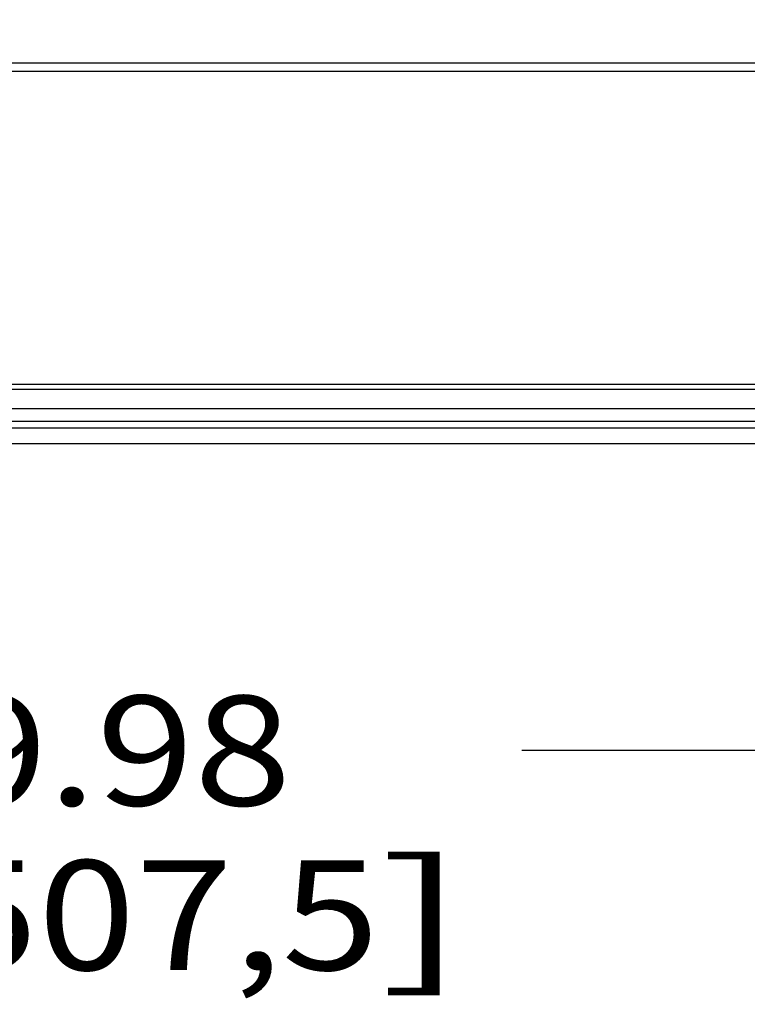
# Model space of a CAD drawing. Units: inches. Extents: x 0 to 17, y 0 to 11.
# Drawn here: x 12.4 to 13.2, y 6.2 to 7.3 of the extents above; entities that cross this region are included whole.
import ezdxf
from ezdxf.enums import TextEntityAlignment as Align

# ---------------------------------------------------------------- set-up
doc = ezdxf.new("R2010")
doc.units = ezdxf.units.IN
doc.header["$LTSCALE"] = 0.935
doc.header["$MEASUREMENT"] = 0
doc.layers.get('0').update_dxf_attribs({"linetype": 'CONTINUOUS'})
doc.styles.get("Standard").update_dxf_attribs({"font": 'bluprnt.ttf'})
doc.dimstyles.new('DIMSTYLE_1', dxfattribs={"dimtxt": 0.125, "dimasz": 0.1875, "dimexe": 0.125, "dimexo": 0.0625, "dimgap": 0.0625, "dimtad": 0, "dimtih": 1, "dimtoh": 1, "dimlfac": 6.666667, "dimzin": 4, "dimdsep": 46, "dimtxsty": 'Standard', "dimblk": 'CLOSED', "dimblk1": 'CLOSED', "dimblk2": 'CLOSED', "dimcen": 0.09, "dimadec": 3, "dimazin": 1, "dimtfac": 1, "dimtdec": 3, "dimtofl": 0, "dimtmove": 0, "dimatfit": 3, "dimldrblk": 'CLOSED', "dimfxl": 0, "dimtolj": 1, "dimtzin": 4, "dimarcsym": 0})

# ---------------------------------------------------------------- blocks, each defined once
blk = doc.blocks.new('_CLOSED')
at = {"color": 0, "linetype": 'ByBlock'}
for p, q in [((0, 0), (-1, 0.1667)), ((-1, 0.1667), (-1, -0.1667)), ((-1, -0.1667), (0, 0)), ((-1, 0), (0, 0))]:
    blk.add_line(p, q, dxfattribs=at)
blk = doc.blocks.new('*D5')
at = {"color": 7, "linetype": 'Continuous'}
for p, q in [((11.0195, 9.8338), (11.0195, 6.3365)), ((14.0165, 7.0907), (14.0165, 6.3365)), ((11.0195, 6.4615), (12.1055, 6.4615)), ((14.0165, 6.4615), (12.9305, 6.4615))]:
    blk.add_line(p, q, dxfattribs=at)
at = {"color": 7, "linetype": 'Continuous', "xscale": 0.1875, "yscale": 0.1875, "zscale": 0.1875, "rotation": 180}
blk.add_blockref('_CLOSED', (11.0195, 6.4615), dxfattribs=at)
at = {"color": 7, "linetype": 'Continuous', "xscale": 0.1875, "yscale": 0.1875, "zscale": 0.1875}
blk.add_blockref('_CLOSED', (14.0165, 6.4615), dxfattribs=at)
at = {"color": 7, "linetype": 'Continuous'}
for s, p, p2 in [('19.98', (12.168, 6.399), (12.668, 6.399)), ('[', (12.168, 6.2115), (12.268, 6.2115)), (']', (12.768, 6.2115), (12.868, 6.2115)), ('507,5', (12.268, 6.2115), (12.768, 6.2115))]:
    blk.add_text(s, height=0.125, dxfattribs=at).set_placement(p, p2, align=Align.FIT)

msp = doc.modelspace()

# ---------------------------------------------------------------- linework, layer by layer
at = {"color": 9, "linetype": 'Continuous'}
for p, q in [((14.0047, 7.2447), (11.3029, 7.2447)), ((11.3147, 6.8732), (13.7951, 6.8732)), ((11.3147, 6.8514), (13.7951, 6.8514)), ((11.3147, 6.8369), (13.7951, 6.8369))]:
    msp.add_line(p, q, dxfattribs=at)
at = {"color": 7, "linetype": 'Continuous'}
for p, q in [((11.3029, 7.2358), (14.0047, 7.2358)), ((11.3147, 6.879), (13.7951, 6.879)), ((13.7951, 6.8288), (11.3147, 6.8288)), ((13.7951, 6.8111), (11.3147, 6.8111))]:
    msp.add_line(p, q, dxfattribs=at)

# ---------------------------------------------------------------- dimensions: what is measured, and where the dimension line sits
dim = msp.add_linear_dim(base=(14.0165, 6.4615), p1=(11.0195, 9.8963), p2=(14.0165, 7.1532), text='<>\\P[]', dimstyle='DIMSTYLE_1', dxfattribs=at)
dim.commit()
dim.dimension.update_dxf_attribs({"geometry": '*D5', "text_midpoint": (12.518, 6.3678), "dimtype": 160})

doc.saveas('drawing.dxf')
